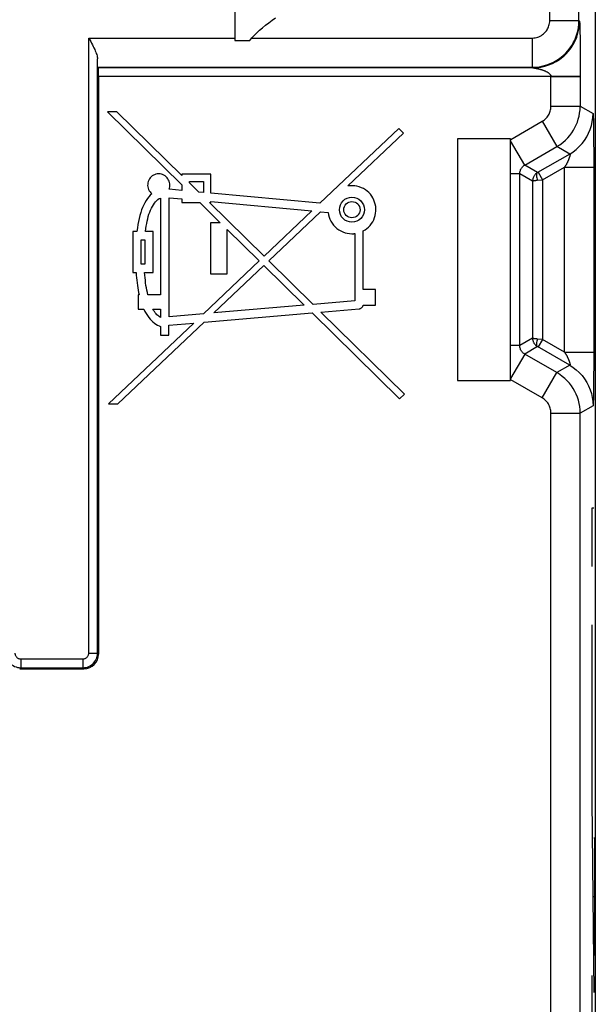
# Model space of a CAD drawing. Units: millimetres. Extents: x -176.5 to -131.7, y -11.8 to 37.3.
# Drawn here: x -152.8 to -143, y 0 to 16.8 of the extents above; entities that cross this region are included whole.
import ezdxf

# ---------------------------------------------------------------- set-up
doc = ezdxf.new("R2010")
doc.units = ezdxf.units.MM
doc.header["$LTSCALE"] = 16.335
doc.layers.get('0').update_dxf_attribs({"linetype": 'CONTINUOUS'})
for name, color, linetype in [('ASSI', 7, 'CONTINUOUS'), ('CURVE', 7, 'CONTINUOUS'), ('DRAFT', 7, 'CONTINUOUS'), ('RACCORDO', 7, 'CONTINUOUS')]:
    doc.layers.add(name, color=color, linetype=linetype)

msp = doc.modelspace()

# ---------------------------------------------------------------- linework, layer by layer
at = {"color": 7, "linetype": 'CONTINUOUS'}
for p, q in [((-149.149, 18.954), (-149.149, 16.454)), ((-149.149, 16.454), (-148.891, 16.454))]:
    msp.add_line(p, q, dxfattribs=at)
at = {"color": 250, "linetype": 'CONTINUOUS'}
msp.add_line((-148.856, 16.495), (-144.058, 16.495), dxfattribs=at)
at = {"color": 7, "linetype": 'CONTINUOUS'}
msp.add_lwpolyline([(-148.891, 16.454), (-148.853, 16.499), (-148.812, 16.543), (-148.769, 16.586), (-148.723, 16.63), (-148.673, 16.672), (-148.622, 16.715), (-148.567, 16.757), (-148.51, 16.798), (-148.45, 16.839)], dxfattribs=at)
at = {"layer": 'ASSI', "color": 7, "linetype": 'CONTINUOUS'}
for p, q in [((-142.978, 29.815), (-142.978, -4.408)), ((-149.149, 18.954), (-149.149, 16.454)), ((-151.647, 16.495), (-151.613, 16.434)), ((-149.149, 16.454), (-148.891, 16.454)), ((-151.491, 15.995), (-151.481, 15.985)), ((-151.478, 15.836), (-151.478, 5.954)), ((-151.166, 15.234), (-151.328, 15.234)), ((-151.328, 15.234), (-150.053, 13.981)), ((-150.053, 14.142), (-151.166, 15.234)), ((-146.342, 14.95), (-147.694, 13.667)), ((-147.212, 13.964), (-146.261, 14.865)), ((-146.261, 14.865), (-146.342, 14.95)), ((-144.428, 14.771), (-145.335, 14.771)), ((-145.335, 14.771), (-145.335, 10.637)), ((-144.428, 10.637), (-144.428, 14.771)), ((-149.556, 14.165), (-150.053, 14.165)), ((-150.053, 14.165), (-150.053, 14.142)), ((-149.556, 13.84), (-149.556, 14.165)), ((-149.925, 14.04), (-149.684, 14.04)), ((-149.925, 14.016), (-149.925, 14.04)), ((-149.765, 13.86), (-149.925, 14.016)), ((-149.684, 14.04), (-149.684, 13.852)), ((-150.053, 13.886), (-150.273, 13.907)), ((-150.053, 13.981), (-150.053, 13.886)), ((-149.684, 13.852), (-149.765, 13.86)), ((-147.694, 13.667), (-149.556, 13.84)), ((-150.418, 13.758), (-150.418, 12.099)), ((-150.269, 13.763), (-150.053, 13.743)), ((-150.269, 11.725), (-150.269, 13.763)), ((-150.053, 13.743), (-150.053, 13.681)), ((-150.053, 13.681), (-149.748, 13.681)), ((-149.748, 13.681), (-149.397, 13.336)), ((-149.583, 13.681), (-149.556, 13.681)), ((-148.647, 12.762), (-149.583, 13.681)), ((-149.556, 13.697), (-147.831, 13.536)), ((-149.556, 13.681), (-149.556, 13.697)), ((-147.831, 13.536), (-148.647, 12.762)), ((-148.565, 12.681), (-147.678, 13.522)), ((-147.678, 13.522), (-147.552, 13.51)), ((-149.397, 13.336), (-149.562, 13.336)), ((-149.562, 13.336), (-149.562, 12.462)), ((-150.821, 13.187), (-150.894, 13.187)), ((-150.894, 13.187), (-150.894, 12.486)), ((-150.543, 13.187), (-150.676, 13.187)), ((-150.543, 12.486), (-150.543, 13.187)), ((-149.276, 12.462), (-149.276, 13.218)), ((-149.276, 13.218), (-148.731, 12.682)), ((-147.183, 13.149), (-147.143, 13.147)), ((-147.094, 13.15), (-147.094, 11.998)), ((-146.951, 12.19), (-146.951, 13.195)), ((-150.751, 13.045), (-150.685, 13.045)), ((-150.751, 12.629), (-150.751, 13.045)), ((-150.685, 13.045), (-150.685, 12.629)), ((-148.731, 12.682), (-149.685, 11.775)), ((-147.807, 11.937), (-148.565, 12.681)), ((-150.894, 12.486), (-150.837, 12.486)), ((-150.685, 12.629), (-150.751, 12.629)), ((-150.691, 12.486), (-150.543, 12.486)), ((-149.504, 11.791), (-148.649, 12.601)), ((-148.649, 12.601), (-147.96, 11.924)), ((-149.562, 12.462), (-149.276, 12.462)), ((-146.737, 12.19), (-146.951, 12.19)), ((-146.737, 11.925), (-146.737, 12.19)), ((-150.784, 12.099), (-150.799, 12.099)), ((-150.799, 12.099), (-150.799, 11.856)), ((-150.418, 12.099), (-150.635, 12.099)), ((-147.094, 11.998), (-147.807, 11.937)), ((-150.799, 11.856), (-150.704, 11.856)), ((-150.548, 11.856), (-150.418, 11.856)), ((-150.418, 11.856), (-150.418, 11.713)), ((-149.67, 11.634), (-147.826, 11.792)), ((-147.96, 11.924), (-149.504, 11.791)), ((-147.826, 11.792), (-146.328, 10.321)), ((-147.673, 11.805), (-147.017, 11.862)), ((-146.246, 10.404), (-147.673, 11.805)), ((-146.952, 11.925), (-146.737, 11.925)), ((-151.146, 10.234), (-149.67, 11.634)), ((-149.685, 11.775), (-150.269, 11.725)), ((-149.851, 11.618), (-151.309, 10.234)), ((-150.418, 11.561), (-150.418, 11.41)), ((-150.275, 11.582), (-149.851, 11.618)), ((-150.275, 11.41), (-150.275, 11.582)), ((-150.418, 11.41), (-150.275, 11.41)), ((-145.335, 10.637), (-144.428, 10.637)), ((-146.328, 10.321), (-146.246, 10.404)), ((-151.309, 10.234), (-151.146, 10.234)), ((-152.828, 5.704), (-151.728, 5.704))]:
    msp.add_line(p, q, dxfattribs=at)
at = {"layer": 'ASSI', "color": 250, "linetype": 'CONTINUOUS'}
for p, q in [((-143.258, 16.795), (-143.258, 23.907)), ((-143.758, 16.795), (-143.758, 19.471)), ((-143.758, 16.795), (-143.258, 16.795)), ((-143.258, 16.795), (-143.248, 16.785)), ((-143.246, 16.763), (-143.245, 16.754)), ((-143.245, 16.754), (-143.245, 16.744)), ((-143.245, 16.744), (-143.244, 16.731)), ((-143.244, 16.731), (-143.244, 16.716)), ((-143.244, 16.716), (-143.243, 16.689)), ((-143.243, 16.689), (-143.242, 16.645)), ((-143.242, 16.645), (-143.241, 16.592)), ((-143.241, 16.592), (-143.24, 16.513)), ((-143.24, 16.513), (-143.239, 16.422)), ((-151.647, 5.972), (-151.647, 16.495)), ((-151.647, 16.495), (-149.149, 16.495)), ((-148.856, 16.495), (-144.058, 16.495)), ((-144.058, 16.495), (-144.058, 15.995)), ((-143.239, 16.422), (-143.238, 16.319)), ((-143.238, 16.319), (-143.237, 16.21)), ((-143.237, 16.21), (-143.237, 16.091)), ((-151.497, 5.972), (-151.497, 16.141)), ((-143.237, 16.091), (-143.237, 15.953)), ((-151.491, 15.995), (-144.058, 15.995)), ((-144.048, 15.985), (-151.481, 15.985)), ((-143.237, 15.836), (-151.478, 15.836)), ((-144.058, 15.995), (-144.048, 15.985)), ((-144.048, 15.985), (-143.981, 15.988)), ((-144.035, 15.984), (-144.027, 15.983)), ((-144.027, 15.983), (-144.021, 15.982)), ((-144.021, 15.982), (-144.013, 15.98)), ((-144.013, 15.98), (-144.005, 15.979)), ((-143.737, 15.33), (-143.737, 15.836)), ((-143.237, 15.953), (-143.237, 15.33)), ((-143.737, 15.33), (-143.237, 15.33)), ((-143.237, 15.33), (-143.017, 15.203)), ((-143.015, 15.175), (-143.014, 15.163)), ((-143.014, 15.163), (-143.013, 15.15)), ((-144.422, 14.761), (-143.887, 15.07)), ((-143.887, 15.07), (-143.637, 14.637)), ((-143.013, 15.15), (-143.013, 15.135)), ((-143.013, 15.135), (-143.012, 15.108)), ((-143.012, 15.108), (-143.011, 15.066)), ((-143.011, 15.066), (-143.01, 15.018)), ((-143.01, 15.018), (-143.009, 14.948)), ((-143.009, 14.948), (-143.008, 14.869)), ((-143.008, 14.869), (-143.007, 14.781)), ((-144.187, 14.32), (-144.428, 14.738)), ((-143.007, 14.781), (-143.007, 14.684)), ((-143.007, 14.684), (-143.006, 14.577)), ((-144.187, 14.32), (-143.637, 14.637)), ((-143.417, 14.511), (-143.967, 14.193)), ((-143.417, 14.511), (-143.637, 14.637)), ((-143.006, 14.577), (-143.006, 14.448)), ((-143.967, 14.193), (-144.187, 14.32)), ((-143.006, 14.448), (-143.006, 10.98)), ((-144.272, 14.172), (-144.428, 14.172)), ((-144.053, 14.046), (-144.272, 14.172)), ((-144.272, 11.235), (-144.272, 14.172)), ((-143.958, 14.199), (-143.883, 14.069)), ((-143.883, 14.069), (-143.506, 14.286)), ((-143.506, 14.286), (-143.006, 14.286)), ((-143.506, 11.122), (-143.506, 14.286)), ((-144.053, 14.046), (-144.053, 11.362)), ((-143.973, 14.063), (-143.883, 14.069)), ((-143.883, 14.069), (-143.883, 11.339)), ((-144.053, 11.362), (-144.272, 11.235)), ((-143.883, 11.339), (-143.958, 11.209)), ((-143.506, 11.122), (-143.883, 11.339)), ((-144.272, 11.235), (-144.428, 11.235)), ((-143.967, 11.215), (-144.187, 11.088)), ((-143.417, 10.897), (-143.967, 11.215)), ((-143.506, 11.122), (-143.006, 11.122)), ((-144.187, 11.088), (-144.428, 10.669)), ((-143.637, 10.771), (-144.187, 11.088)), ((-143.006, 10.98), (-143.006, 10.853)), ((-143.417, 10.897), (-143.637, 10.771)), ((-143.006, 10.853), (-143.007, 10.745)), ((-143.887, 10.338), (-144.422, 10.647)), ((-143.887, 10.338), (-143.637, 10.771)), ((-143.007, 10.646), (-143.008, 10.556)), ((-143.007, 10.745), (-143.007, 10.646)), ((-143.009, 10.475), (-143.01, 10.403)), ((-143.008, 10.556), (-143.009, 10.475)), ((-143.012, 10.309), (-143.013, 10.281)), ((-143.013, 10.281), (-143.013, 10.265)), ((-143.011, 10.353), (-143.012, 10.309)), ((-143.01, 10.403), (-143.011, 10.353)), ((-143.017, 10.205), (-143.237, 10.078)), ((-143.013, 10.265), (-143.014, 10.251)), ((-143.737, 10.078), (-143.237, 10.078)), ((-143.737, -4.317), (-143.737, 10.078)), ((-143.237, -4.317), (-143.237, 10.078)), ((-151.647, 5.972), (-151.497, 5.972)), ((-151.497, 5.972), (-151.478, 5.954)), ((-152.81, 5.872), (-151.747, 5.872)), ((-152.81, 5.872), (-152.81, 5.722)), ((-151.747, 5.872), (-151.747, 5.722)), ((-152.81, 5.722), (-152.828, 5.704)), ((-152.81, 5.722), (-151.747, 5.722)), ((-151.747, 5.722), (-151.728, 5.704))]:
    msp.add_line(p, q, dxfattribs=at)
at = {"layer": 'ASSI', "color": 7, "linetype": 'CONTINUOUS'}
for points in [[(-148.891, 16.454), (-148.853, 16.499), (-148.812, 16.543), (-148.769, 16.586), (-148.723, 16.63), (-148.673, 16.672), (-148.622, 16.715), (-148.567, 16.757), (-148.51, 16.798), (-148.45, 16.839)], [(-151.613, 16.434), (-151.598, 16.406), (-151.583, 16.378), (-151.57, 16.351), (-151.557, 16.325), (-151.545, 16.301), (-151.535, 16.277), (-151.525, 16.254), (-151.517, 16.233), (-151.51, 16.212), (-151.504, 16.192), (-151.5, 16.174), (-151.498, 16.157), (-151.497, 16.141)], [(-143.981, 15.988), (-143.909, 15.998), (-143.841, 16.013), (-143.774, 16.034), (-143.71, 16.061), (-143.648, 16.093), (-143.589, 16.13), (-143.534, 16.173), (-143.518, 16.186)], [(-150.273, 13.907), (-150.266, 13.929), (-150.261, 13.952), (-150.259, 13.975), (-150.26, 13.998), (-150.263, 14.021), (-150.27, 14.044), (-150.279, 14.066), (-150.291, 14.087), (-150.305, 14.106), (-150.322, 14.122), (-150.34, 14.137), (-150.36, 14.149), (-150.382, 14.159), (-150.404, 14.166), (-150.427, 14.17), (-150.451, 14.171), (-150.474, 14.169), (-150.497, 14.165), (-150.519, 14.157), (-150.541, 14.147), (-150.561, 14.135), (-150.579, 14.12), (-150.595, 14.103), (-150.609, 14.084), (-150.62, 14.064), (-150.629, 14.042)], [(-150.629, 14.042), (-150.635, 14.02), (-150.638, 13.997), (-150.639, 13.974), (-150.636, 13.951), (-150.631, 13.927), (-150.622, 13.904), (-150.611, 13.883), (-150.598, 13.864), (-150.583, 13.846), (-150.566, 13.831)], [(-150.566, 13.831), (-150.593, 13.806), (-150.618, 13.778), (-150.642, 13.747), (-150.665, 13.714), (-150.686, 13.677), (-150.706, 13.639), (-150.725, 13.598), (-150.742, 13.554), (-150.757, 13.508), (-150.771, 13.46), (-150.784, 13.409), (-150.795, 13.356), (-150.805, 13.302), (-150.814, 13.246), (-150.821, 13.187)], [(-146.951, 13.195), (-146.918, 13.215), (-146.887, 13.237), (-146.859, 13.262), (-146.832, 13.29), (-146.808, 13.321), (-146.787, 13.353), (-146.77, 13.387), (-146.755, 13.423), (-146.744, 13.459), (-146.737, 13.496), (-146.733, 13.535), (-146.733, 13.573), (-146.736, 13.611), (-146.743, 13.65), (-146.754, 13.687), (-146.768, 13.723), (-146.785, 13.759), (-146.805, 13.792), (-146.828, 13.822), (-146.854, 13.85), (-146.882, 13.875), (-146.913, 13.898), (-146.947, 13.918), (-146.982, 13.935), (-147.019, 13.949), (-147.057, 13.959), (-147.095, 13.966), (-147.134, 13.969), (-147.173, 13.968), (-147.212, 13.964)], [(-150.676, 13.187), (-150.67, 13.234), (-150.663, 13.278), (-150.655, 13.321), (-150.647, 13.363), (-150.638, 13.403), (-150.627, 13.442), (-150.616, 13.479), (-150.603, 13.515), (-150.589, 13.55), (-150.574, 13.583), (-150.558, 13.615), (-150.541, 13.644), (-150.523, 13.671), (-150.503, 13.694), (-150.483, 13.715), (-150.462, 13.732), (-150.44, 13.747), (-150.418, 13.758)], [(-147.552, 13.51), (-147.545, 13.471), (-147.535, 13.433), (-147.521, 13.397), (-147.503, 13.361), (-147.482, 13.326), (-147.458, 13.294), (-147.431, 13.265), (-147.401, 13.238), (-147.369, 13.215), (-147.335, 13.195), (-147.297, 13.178), (-147.26, 13.164), (-147.222, 13.155), (-147.183, 13.149)], [(-147.143, 13.147), (-147.138, 13.147), (-147.132, 13.147), (-147.127, 13.147), (-147.121, 13.148), (-147.116, 13.148), (-147.11, 13.148), (-147.105, 13.149), (-147.1, 13.149), (-147.094, 13.15)], [(-150.837, 12.486), (-150.834, 12.44), (-150.83, 12.395), (-150.825, 12.351), (-150.82, 12.307), (-150.814, 12.264), (-150.808, 12.222), (-150.801, 12.18), (-150.793, 12.139), (-150.784, 12.099)], [(-150.635, 12.099), (-150.644, 12.139), (-150.652, 12.18), (-150.66, 12.222), (-150.667, 12.264), (-150.673, 12.307), (-150.678, 12.351), (-150.683, 12.395), (-150.687, 12.44), (-150.691, 12.486)], [(-150.704, 11.856), (-150.685, 11.817), (-150.665, 11.781), (-150.644, 11.748), (-150.621, 11.716), (-150.597, 11.687), (-150.573, 11.661), (-150.548, 11.637), (-150.522, 11.616), (-150.496, 11.598), (-150.47, 11.583), (-150.444, 11.571), (-150.418, 11.561)], [(-150.51, 11.795), (-150.523, 11.814), (-150.536, 11.834), (-150.548, 11.856)], [(-150.481, 11.762), (-150.495, 11.778), (-150.51, 11.795)], [(-147.017, 11.862), (-147.01, 11.863), (-147.003, 11.865), (-146.996, 11.868), (-146.989, 11.872), (-146.982, 11.877), (-146.975, 11.882), (-146.969, 11.889), (-146.964, 11.896), (-146.959, 11.903), (-146.956, 11.91), (-146.953, 11.918), (-146.952, 11.925)], [(-150.418, 11.713), (-150.434, 11.723), (-150.45, 11.734), (-150.466, 11.747), (-150.481, 11.762)], [(-144.053, 11.362), (-144.052, 11.35), (-144.051, 11.339), (-144.049, 11.329), (-144.047, 11.319), (-144.044, 11.309), (-144.041, 11.3), (-144.037, 11.291), (-144.033, 11.283), (-144.029, 11.276), (-144.024, 11.268), (-144.02, 11.261), (-144.015, 11.255), (-144.009, 11.249), (-144.004, 11.243), (-143.999, 11.238), (-143.994, 11.233), (-143.989, 11.229), (-143.983, 11.225), (-143.978, 11.221), (-143.973, 11.218), (-143.967, 11.215)]]:
    msp.add_lwpolyline(points, dxfattribs=at)
at = {"layer": 'ASSI', "color": 250, "linetype": 'CONTINUOUS'}
for points in [[(-144.058, 15.995), (-143.994, 15.998), (-143.931, 16.005), (-143.869, 16.018), (-143.808, 16.035), (-143.75, 16.057), (-143.693, 16.083), (-143.638, 16.114), (-143.585, 16.15), (-143.536, 16.188), (-143.491, 16.23), (-143.45, 16.274), (-143.414, 16.32), (-143.382, 16.367), (-143.355, 16.413), (-143.331, 16.461), (-143.31, 16.511), (-143.293, 16.561), (-143.278, 16.615), (-143.267, 16.672), (-143.26, 16.732), (-143.258, 16.795)], [(-144.058, 16.495), (-144.033, 16.496), (-144.01, 16.499), (-143.987, 16.504), (-143.964, 16.51), (-143.942, 16.518), (-143.921, 16.528), (-143.9, 16.54), (-143.88, 16.553), (-143.862, 16.568), (-143.845, 16.583), (-143.83, 16.6), (-143.816, 16.617), (-143.804, 16.634), (-143.794, 16.652), (-143.785, 16.67), (-143.777, 16.688), (-143.771, 16.707), (-143.765, 16.727), (-143.761, 16.749), (-143.759, 16.771), (-143.758, 16.795)], [(-143.518, 16.186), (-143.482, 16.22), (-143.435, 16.271), (-143.393, 16.327), (-143.355, 16.386), (-143.323, 16.447), (-143.296, 16.512), (-143.275, 16.578), (-143.26, 16.647), (-143.251, 16.716), (-143.248, 16.785)], [(-143.248, 16.785), (-143.248, 16.785), (-143.247, 16.784), (-143.247, 16.783), (-143.247, 16.782), (-143.247, 16.781), (-143.247, 16.779), (-143.246, 16.776), (-143.246, 16.774), (-143.246, 16.771), (-143.246, 16.767), (-143.246, 16.763)], [(-144.048, 15.985), (-144.047, 15.985), (-144.035, 15.984)], [(-144.005, 15.979), (-143.995, 15.977), (-143.99, 15.976), (-143.985, 15.975), (-143.979, 15.974), (-143.974, 15.973), (-143.968, 15.972), (-143.961, 15.971), (-143.955, 15.969), (-143.949, 15.968), (-143.942, 15.966), (-143.935, 15.965), (-143.928, 15.963), (-143.921, 15.961), (-143.914, 15.959), (-143.906, 15.957), (-143.899, 15.955), (-143.891, 15.952), (-143.884, 15.95)], [(-143.884, 15.95), (-143.876, 15.947), (-143.869, 15.944), (-143.861, 15.942), (-143.854, 15.939), (-143.846, 15.935), (-143.839, 15.932), (-143.831, 15.929), (-143.824, 15.925), (-143.817, 15.922), (-143.81, 15.918), (-143.803, 15.914), (-143.797, 15.91), (-143.791, 15.906), (-143.786, 15.903), (-143.781, 15.899), (-143.776, 15.895), (-143.771, 15.892), (-143.767, 15.888), (-143.763, 15.884), (-143.76, 15.881), (-143.757, 15.878), (-143.754, 15.875), (-143.751, 15.871), (-143.749, 15.868), (-143.747, 15.865), (-143.745, 15.862), (-143.743, 15.859), (-143.742, 15.857), (-143.741, 15.854), (-143.74, 15.851), (-143.739, 15.849), (-143.738, 15.846), (-143.737, 15.843), (-143.737, 15.841), (-143.737, 15.838), (-143.737, 15.836)], [(-143.887, 15.07), (-143.867, 15.083), (-143.849, 15.096), (-143.832, 15.111), (-143.817, 15.126), (-143.803, 15.142), (-143.79, 15.159), (-143.779, 15.175), (-143.77, 15.192), (-143.762, 15.209), (-143.755, 15.227), (-143.749, 15.245), (-143.744, 15.265), (-143.74, 15.285), (-143.738, 15.307), (-143.737, 15.33)], [(-143.637, 14.637), (-143.584, 14.67), (-143.536, 14.706), (-143.491, 14.745), (-143.45, 14.786), (-143.413, 14.829), (-143.38, 14.873), (-143.351, 14.918), (-143.326, 14.963), (-143.304, 15.009), (-143.285, 15.056), (-143.269, 15.105), (-143.256, 15.156), (-143.246, 15.211), (-143.239, 15.269), (-143.237, 15.33)], [(-143.417, 14.511), (-143.359, 14.548), (-143.303, 14.59), (-143.252, 14.638), (-143.205, 14.689), (-143.162, 14.744), (-143.125, 14.803), (-143.092, 14.865), (-143.066, 14.93), (-143.045, 14.996), (-143.03, 15.064), (-143.021, 15.134), (-143.017, 15.203)], [(-143.017, 15.203), (-143.017, 15.203), (-143.017, 15.202), (-143.017, 15.201), (-143.016, 15.199), (-143.016, 15.197), (-143.016, 15.195), (-143.016, 15.192), (-143.015, 15.188), (-143.015, 15.184), (-143.015, 15.18), (-143.015, 15.175)], [(-143.417, 14.511), (-143.417, 14.511), (-143.417, 14.511), (-143.417, 14.511), (-143.416, 14.511), (-143.416, 14.51), (-143.416, 14.51), (-143.415, 14.51), (-143.415, 14.51), (-143.415, 14.51), (-143.414, 14.51), (-143.414, 14.509), (-143.413, 14.509), (-143.413, 14.508), (-143.413, 14.508), (-143.412, 14.507), (-143.412, 14.507), (-143.411, 14.506), (-143.411, 14.505), (-143.411, 14.504), (-143.411, 14.503), (-143.411, 14.502), (-143.411, 14.5), (-143.411, 14.499), (-143.411, 14.498), (-143.411, 14.496), (-143.411, 14.494), (-143.411, 14.492), (-143.412, 14.49), (-143.412, 14.488), (-143.412, 14.486), (-143.413, 14.483), (-143.414, 14.481), (-143.414, 14.478), (-143.415, 14.475), (-143.416, 14.472), (-143.417, 14.469), (-143.418, 14.466), (-143.419, 14.462), (-143.42, 14.459), (-143.421, 14.455), (-143.423, 14.451), (-143.424, 14.447), (-143.426, 14.443), (-143.427, 14.438), (-143.429, 14.434), (-143.431, 14.429), (-143.433, 14.424), (-143.435, 14.419), (-143.437, 14.413), (-143.439, 14.407), (-143.442, 14.401), (-143.444, 14.395), (-143.447, 14.389), (-143.45, 14.382), (-143.453, 14.375), (-143.456, 14.368), (-143.46, 14.361), (-143.463, 14.354), (-143.467, 14.347), (-143.47, 14.341), (-143.474, 14.334), (-143.478, 14.327), (-143.482, 14.321), (-143.486, 14.315), (-143.49, 14.309), (-143.494, 14.303), (-143.498, 14.297), (-143.502, 14.291), (-143.506, 14.286)], [(-144.272, 14.172), (-144.271, 14.187), (-144.269, 14.202), (-144.266, 14.216), (-144.261, 14.23), (-144.256, 14.244), (-144.249, 14.257), (-144.241, 14.27), (-144.232, 14.282), (-144.222, 14.293), (-144.211, 14.303), (-144.199, 14.312), (-144.187, 14.32)], [(-143.967, 14.193), (-143.975, 14.188), (-143.983, 14.183), (-143.991, 14.177), (-143.999, 14.17), (-144.006, 14.163), (-144.013, 14.154), (-144.02, 14.146), (-144.027, 14.136), (-144.033, 14.125), (-144.038, 14.114), (-144.043, 14.102), (-144.047, 14.089), (-144.05, 14.076), (-144.052, 14.061), (-144.053, 14.046)], [(-143.967, 14.193), (-143.975, 14.187), (-143.98, 14.178), (-143.984, 14.166), (-143.985, 14.153), (-143.985, 14.137), (-143.983, 14.12), (-143.979, 14.102), (-143.973, 14.083), (-143.965, 14.063)], [(-144.053, 14.046), (-144.052, 14.048), (-144.049, 14.049), (-144.046, 14.051), (-144.042, 14.053), (-144.037, 14.054), (-144.031, 14.055), (-144.025, 14.057), (-144.019, 14.058), (-144.012, 14.059), (-144.004, 14.06), (-143.997, 14.06), (-143.989, 14.061), (-143.981, 14.062), (-143.973, 14.063)], [(-143.883, 11.339), (-143.97, 11.345), (-143.976, 11.345), (-143.981, 11.346), (-143.986, 11.346), (-143.992, 11.347), (-143.997, 11.347), (-144.002, 11.348), (-144.008, 11.349), (-144.013, 11.349), (-144.018, 11.35), (-144.023, 11.351), (-144.028, 11.352), (-144.032, 11.353), (-144.036, 11.353), (-144.04, 11.355), (-144.043, 11.356), (-144.046, 11.357), (-144.049, 11.358), (-144.051, 11.359), (-144.052, 11.36), (-144.053, 11.362)], [(-143.965, 11.345), (-143.973, 11.325), (-143.979, 11.306), (-143.983, 11.288), (-143.985, 11.271), (-143.985, 11.255), (-143.984, 11.242), (-143.98, 11.23), (-143.975, 11.221), (-143.967, 11.215)], [(-144.187, 11.088), (-144.199, 11.096), (-144.211, 11.105), (-144.222, 11.115), (-144.232, 11.126), (-144.241, 11.138), (-144.249, 11.15), (-144.256, 11.163), (-144.261, 11.177), (-144.266, 11.191), (-144.269, 11.206), (-144.271, 11.221), (-144.272, 11.235)], [(-143.506, 11.122), (-143.502, 11.117), (-143.498, 11.111), (-143.494, 11.106), (-143.491, 11.1), (-143.487, 11.094), (-143.483, 11.089), (-143.479, 11.082), (-143.476, 11.076), (-143.472, 11.07), (-143.468, 11.063), (-143.465, 11.057), (-143.462, 11.05), (-143.458, 11.043), (-143.455, 11.037), (-143.452, 11.03), (-143.449, 11.024), (-143.446, 11.017), (-143.444, 11.011), (-143.441, 11.005), (-143.439, 10.999), (-143.437, 10.994), (-143.435, 10.989), (-143.433, 10.984), (-143.431, 10.979), (-143.429, 10.974), (-143.427, 10.97), (-143.426, 10.965), (-143.424, 10.961), (-143.423, 10.957), (-143.422, 10.954), (-143.42, 10.95), (-143.419, 10.947), (-143.418, 10.943), (-143.417, 10.94), (-143.416, 10.937), (-143.415, 10.934), (-143.415, 10.931), (-143.414, 10.929), (-143.413, 10.926), (-143.413, 10.924), (-143.412, 10.921), (-143.412, 10.919), (-143.411, 10.917), (-143.411, 10.915), (-143.411, 10.913), (-143.411, 10.912), (-143.411, 10.91), (-143.411, 10.909), (-143.411, 10.907), (-143.411, 10.906), (-143.411, 10.905), (-143.411, 10.904), (-143.411, 10.903), (-143.411, 10.902), (-143.412, 10.901), (-143.412, 10.901), (-143.412, 10.9), (-143.413, 10.899), (-143.413, 10.899), (-143.414, 10.899), (-143.414, 10.898), (-143.414, 10.898), (-143.415, 10.898), (-143.415, 10.898), (-143.416, 10.897), (-143.416, 10.897), (-143.416, 10.897), (-143.417, 10.897), (-143.417, 10.897), (-143.417, 10.897), (-143.417, 10.897), (-143.417, 10.897)], [(-143.417, 10.897), (-143.359, 10.86), (-143.303, 10.817), (-143.252, 10.77), (-143.205, 10.719), (-143.162, 10.663), (-143.125, 10.604), (-143.092, 10.543), (-143.066, 10.478), (-143.045, 10.412), (-143.03, 10.343), (-143.021, 10.274), (-143.017, 10.205)], [(-143.237, 10.078), (-143.239, 10.134), (-143.244, 10.189), (-143.254, 10.243), (-143.267, 10.297), (-143.284, 10.349), (-143.304, 10.4), (-143.328, 10.45), (-143.356, 10.498), (-143.387, 10.544), (-143.421, 10.589), (-143.459, 10.631), (-143.499, 10.67), (-143.543, 10.707), (-143.588, 10.74), (-143.637, 10.771)], [(-143.737, 10.078), (-143.737, 10.099), (-143.74, 10.12), (-143.743, 10.14), (-143.748, 10.16), (-143.754, 10.179), (-143.762, 10.199), (-143.771, 10.217), (-143.781, 10.235), (-143.793, 10.253), (-143.806, 10.269), (-143.82, 10.285), (-143.835, 10.3), (-143.851, 10.314), (-143.868, 10.326), (-143.887, 10.338)], [(-143.014, 10.251), (-143.014, 10.238), (-143.015, 10.233), (-143.015, 10.228), (-143.015, 10.224), (-143.015, 10.22), (-143.016, 10.216), (-143.016, 10.213), (-143.016, 10.211), (-143.016, 10.209), (-143.017, 10.207), (-143.017, 10.206), (-143.017, 10.205), (-143.017, 10.205)], [(-153.06, 5.972), (-153.058, 5.946), (-153.054, 5.92), (-153.048, 5.895), (-153.038, 5.871), (-153.027, 5.849), (-153.013, 5.827), (-152.998, 5.807), (-152.98, 5.789), (-152.96, 5.772), (-152.938, 5.758), (-152.915, 5.745), (-152.89, 5.736), (-152.864, 5.728), (-152.837, 5.724), (-152.81, 5.722)], [(-152.91, 5.972), (-152.909, 5.961), (-152.908, 5.951), (-152.905, 5.941), (-152.901, 5.932), (-152.897, 5.923), (-152.891, 5.914), (-152.885, 5.906), (-152.878, 5.899), (-152.87, 5.892), (-152.861, 5.887), (-152.852, 5.881), (-152.842, 5.878), (-152.832, 5.875), (-152.821, 5.873), (-152.81, 5.872)], [(-151.747, 5.872), (-151.736, 5.873), (-151.726, 5.875), (-151.716, 5.877), (-151.706, 5.881), (-151.697, 5.885), (-151.689, 5.891), (-151.681, 5.897), (-151.673, 5.904), (-151.667, 5.912), (-151.661, 5.921), (-151.656, 5.93), (-151.652, 5.94), (-151.649, 5.95), (-151.647, 5.961), (-151.647, 5.972)], [(-151.747, 5.722), (-151.72, 5.724), (-151.694, 5.728), (-151.669, 5.734), (-151.646, 5.744), (-151.623, 5.755), (-151.602, 5.769), (-151.582, 5.784), (-151.563, 5.802), (-151.547, 5.822), (-151.532, 5.844), (-151.52, 5.867), (-151.51, 5.892), (-151.503, 5.918), (-151.498, 5.945), (-151.497, 5.972)]]:
    msp.add_lwpolyline(points, dxfattribs=at)
at = {"layer": 'ASSI', "color": 7, "linetype": 'CONTINUOUS'}
for radius in [0.214, 0.139]:
    msp.add_circle((-147.143, 13.558), radius, dxfattribs=at)
for centre, major_axis, ratio, start_param, end_param in [((-151.481, 15.836), (0, 0.15), 0.017455, -1.570796, -0.017453), ((-151.728, 5.954), (-0.177, 0.177), 0.999695, -3.926839, -2.356347)]:
    msp.add_ellipse(centre, major_axis=major_axis, ratio=ratio, start_param=start_param, end_param=end_param, dxfattribs=at)
at = {"layer": 'CURVE', "color": 250, "linetype": 'CONTINUOUS'}
for p, q in [((-143.006, 8.454), (-143.039, 8.454)), ((-143.039, 8.454), (-143.039, 7.454)), ((-143.039, 6.454), (-143.039, 3.454)), ((-143.039, 3.454), (-143.006, 0.163)), ((-142.988, 2.808), (-143.005, 2.808)), ((-142.988, 0.808), (-142.988, 2.808)), ((-143.023, 1.808), (-143.006, 1.808)), ((-142.997, 1.808), (-142.988, 1.808)), ((-143.005, 0.808), (-142.988, 0.808)), ((-143.039, 0.454), (-143.039, -2.546))]:
    msp.add_line(p, q, dxfattribs=at)
at = {"layer": 'DRAFT', "color": 250, "linetype": 'CONTINUOUS'}
for p, q in [((-151.491, 15.995), (-144.058, 15.995)), ((-144.048, 15.985), (-151.481, 15.985)), ((-143.737, 15.836), (-151.478, 15.836))]:
    msp.add_line(p, q, dxfattribs=at)
at = {"layer": 'DRAFT', "color": 7, "linetype": 'CONTINUOUS'}
msp.add_line((-151.491, 15.995), (-151.481, 15.985), dxfattribs=at)
msp.add_ellipse((-151.481, 15.836), major_axis=(0, 0.15), ratio=0.017455, start_param=-1.570796, end_param=-0.017453, dxfattribs=at)
at = {"layer": 'RACCORDO', "color": 7, "linetype": 'CONTINUOUS'}
for p, q in [((-142.978, 29.815), (-142.978, -4.408)), ((-151.647, 16.495), (-151.613, 16.434)), ((-151.478, 15.836), (-151.478, 5.954)), ((-152.828, 5.704), (-151.728, 5.704))]:
    msp.add_line(p, q, dxfattribs=at)
at = {"layer": 'RACCORDO', "color": 250, "linetype": 'CONTINUOUS'}
for p, q in [((-143.258, 16.795), (-143.258, 23.907)), ((-143.758, 16.795), (-143.758, 19.471)), ((-143.758, 16.795), (-143.258, 16.795)), ((-143.258, 16.795), (-143.248, 16.785)), ((-143.246, 16.763), (-143.245, 16.754)), ((-143.245, 16.754), (-143.245, 16.744)), ((-143.245, 16.744), (-143.244, 16.731)), ((-143.244, 16.731), (-143.244, 16.716)), ((-143.244, 16.716), (-143.243, 16.689)), ((-143.243, 16.689), (-143.242, 16.645)), ((-143.242, 16.645), (-143.241, 16.592)), ((-143.241, 16.592), (-143.24, 16.513)), ((-143.24, 16.513), (-143.239, 16.422)), ((-151.647, 5.972), (-151.647, 16.495)), ((-151.647, 16.495), (-149.149, 16.495)), ((-144.058, 16.495), (-144.058, 15.995)), ((-143.239, 16.422), (-143.238, 16.319)), ((-143.238, 16.319), (-143.237, 16.21)), ((-143.237, 16.21), (-143.237, 16.091)), ((-151.497, 5.972), (-151.497, 16.141)), ((-143.237, 16.091), (-143.237, 15.953)), ((-144.058, 15.995), (-144.048, 15.985)), ((-144.048, 15.985), (-143.981, 15.988)), ((-144.035, 15.984), (-144.027, 15.983)), ((-144.027, 15.983), (-144.021, 15.982)), ((-144.021, 15.982), (-144.013, 15.98)), ((-144.013, 15.98), (-144.005, 15.979)), ((-143.737, 15.836), (-143.237, 15.836)), ((-143.737, 15.33), (-143.737, 15.836)), ((-143.237, 15.953), (-143.237, 15.33)), ((-143.737, 15.33), (-143.237, 15.33)), ((-143.237, 15.33), (-143.017, 15.203)), ((-143.015, 15.175), (-143.014, 15.163)), ((-143.014, 15.163), (-143.013, 15.15)), ((-143.887, 15.07), (-143.637, 14.637)), ((-143.013, 15.15), (-143.013, 15.135)), ((-143.013, 15.135), (-143.012, 15.108)), ((-143.012, 15.108), (-143.011, 15.066)), ((-143.011, 15.066), (-143.01, 15.018)), ((-143.01, 15.018), (-143.009, 14.948)), ((-143.009, 14.948), (-143.008, 14.869)), ((-143.008, 14.869), (-143.007, 14.781)), ((-143.007, 14.781), (-143.007, 14.684)), ((-143.007, 14.684), (-143.006, 14.577)), ((-144.187, 14.32), (-143.637, 14.637)), ((-143.417, 14.511), (-143.967, 14.193)), ((-143.417, 14.511), (-143.637, 14.637)), ((-143.006, 14.577), (-143.006, 14.448)), ((-143.967, 14.193), (-144.187, 14.32)), ((-143.006, 14.448), (-143.006, 10.98)), ((-144.053, 14.046), (-144.272, 14.172)), ((-144.272, 11.235), (-144.272, 14.172)), ((-143.958, 14.199), (-143.883, 14.069)), ((-143.883, 14.069), (-143.506, 14.286)), ((-143.506, 14.286), (-143.006, 14.286)), ((-143.506, 11.122), (-143.506, 14.286)), ((-144.053, 14.046), (-144.053, 11.362)), ((-143.973, 14.063), (-143.883, 14.069)), ((-143.883, 14.069), (-143.883, 11.339)), ((-144.053, 11.362), (-144.272, 11.235)), ((-143.883, 11.339), (-143.958, 11.209)), ((-143.506, 11.122), (-143.883, 11.339)), ((-143.967, 11.215), (-144.187, 11.088)), ((-143.417, 10.897), (-143.967, 11.215)), ((-143.506, 11.122), (-143.006, 11.122)), ((-143.637, 10.771), (-144.187, 11.088)), ((-143.006, 10.98), (-143.006, 10.853)), ((-143.417, 10.897), (-143.637, 10.771)), ((-143.006, 10.853), (-143.007, 10.745)), ((-143.887, 10.338), (-143.637, 10.771)), ((-143.007, 10.646), (-143.008, 10.556)), ((-143.007, 10.745), (-143.007, 10.646)), ((-143.009, 10.475), (-143.01, 10.403)), ((-143.008, 10.556), (-143.009, 10.475)), ((-143.012, 10.309), (-143.013, 10.281)), ((-143.013, 10.281), (-143.013, 10.265)), ((-143.011, 10.353), (-143.012, 10.309)), ((-143.01, 10.403), (-143.011, 10.353)), ((-143.017, 10.205), (-143.237, 10.078)), ((-143.013, 10.265), (-143.014, 10.251)), ((-143.737, 10.078), (-143.237, 10.078)), ((-143.737, -4.317), (-143.737, 10.078)), ((-143.237, -4.317), (-143.237, 10.078)), ((-151.647, 5.972), (-151.497, 5.972)), ((-151.497, 5.972), (-151.478, 5.954)), ((-152.81, 5.872), (-151.747, 5.872)), ((-152.81, 5.872), (-152.81, 5.722)), ((-151.747, 5.872), (-151.747, 5.722)), ((-152.81, 5.722), (-152.828, 5.704)), ((-152.81, 5.722), (-151.747, 5.722)), ((-151.747, 5.722), (-151.728, 5.704))]:
    msp.add_line(p, q, dxfattribs=at)
for points in [[(-144.058, 15.995), (-143.994, 15.998), (-143.931, 16.005), (-143.869, 16.018), (-143.808, 16.035), (-143.75, 16.057), (-143.693, 16.083), (-143.638, 16.114), (-143.585, 16.15), (-143.536, 16.188), (-143.491, 16.23), (-143.45, 16.274), (-143.414, 16.32), (-143.382, 16.367), (-143.355, 16.413), (-143.331, 16.461), (-143.31, 16.511), (-143.293, 16.561), (-143.278, 16.615), (-143.267, 16.672), (-143.26, 16.732), (-143.258, 16.795)], [(-144.058, 16.495), (-144.033, 16.496), (-144.01, 16.499), (-143.987, 16.504), (-143.964, 16.51), (-143.942, 16.518), (-143.921, 16.528), (-143.9, 16.54), (-143.88, 16.553), (-143.862, 16.568), (-143.845, 16.583), (-143.83, 16.6), (-143.816, 16.617), (-143.804, 16.634), (-143.794, 16.652), (-143.785, 16.67), (-143.777, 16.688), (-143.771, 16.707), (-143.765, 16.727), (-143.761, 16.749), (-143.759, 16.771), (-143.758, 16.795)], [(-143.518, 16.186), (-143.482, 16.22), (-143.435, 16.271), (-143.393, 16.327), (-143.355, 16.386), (-143.323, 16.447), (-143.296, 16.512), (-143.275, 16.578), (-143.26, 16.647), (-143.251, 16.716), (-143.248, 16.785)], [(-143.248, 16.785), (-143.248, 16.785), (-143.247, 16.784), (-143.247, 16.783), (-143.247, 16.782), (-143.247, 16.781), (-143.247, 16.779), (-143.246, 16.776), (-143.246, 16.774), (-143.246, 16.771), (-143.246, 16.767), (-143.246, 16.763)], [(-144.048, 15.985), (-144.047, 15.985), (-144.035, 15.984)], [(-144.005, 15.979), (-143.995, 15.977), (-143.99, 15.976), (-143.985, 15.975), (-143.979, 15.974), (-143.974, 15.973), (-143.968, 15.972), (-143.961, 15.971), (-143.955, 15.969), (-143.949, 15.968), (-143.942, 15.966), (-143.935, 15.965), (-143.928, 15.963), (-143.921, 15.961), (-143.914, 15.959), (-143.906, 15.957), (-143.899, 15.955), (-143.891, 15.952), (-143.884, 15.95)], [(-143.884, 15.95), (-143.876, 15.947), (-143.869, 15.944), (-143.861, 15.942), (-143.854, 15.939), (-143.846, 15.935), (-143.839, 15.932), (-143.831, 15.929), (-143.824, 15.925), (-143.817, 15.922), (-143.81, 15.918), (-143.803, 15.914), (-143.797, 15.91), (-143.791, 15.906), (-143.786, 15.903), (-143.781, 15.899), (-143.776, 15.895), (-143.771, 15.892), (-143.767, 15.888), (-143.763, 15.884), (-143.76, 15.881), (-143.757, 15.878), (-143.754, 15.875), (-143.751, 15.871), (-143.749, 15.868), (-143.747, 15.865), (-143.745, 15.862), (-143.743, 15.859), (-143.742, 15.857), (-143.741, 15.854), (-143.74, 15.851), (-143.739, 15.849), (-143.738, 15.846), (-143.737, 15.843), (-143.737, 15.841), (-143.737, 15.838), (-143.737, 15.836)], [(-143.887, 15.07), (-143.867, 15.083), (-143.849, 15.096), (-143.832, 15.111), (-143.817, 15.126), (-143.803, 15.142), (-143.79, 15.159), (-143.779, 15.175), (-143.77, 15.192), (-143.762, 15.209), (-143.755, 15.227), (-143.749, 15.245), (-143.744, 15.265), (-143.74, 15.285), (-143.738, 15.307), (-143.737, 15.33)], [(-143.637, 14.637), (-143.584, 14.67), (-143.536, 14.706), (-143.491, 14.745), (-143.45, 14.786), (-143.413, 14.829), (-143.38, 14.873), (-143.351, 14.918), (-143.326, 14.963), (-143.304, 15.009), (-143.285, 15.056), (-143.269, 15.105), (-143.256, 15.156), (-143.246, 15.211), (-143.239, 15.269), (-143.237, 15.33)], [(-143.417, 14.511), (-143.359, 14.548), (-143.303, 14.59), (-143.252, 14.638), (-143.205, 14.689), (-143.162, 14.744), (-143.125, 14.803), (-143.092, 14.865), (-143.066, 14.93), (-143.045, 14.996), (-143.03, 15.064), (-143.021, 15.134), (-143.017, 15.203)], [(-143.017, 15.203), (-143.017, 15.203), (-143.017, 15.202), (-143.017, 15.201), (-143.016, 15.199), (-143.016, 15.197), (-143.016, 15.195), (-143.016, 15.192), (-143.015, 15.188), (-143.015, 15.184), (-143.015, 15.18), (-143.015, 15.175)], [(-143.417, 14.511), (-143.417, 14.511), (-143.417, 14.511), (-143.417, 14.511), (-143.416, 14.511), (-143.416, 14.51), (-143.416, 14.51), (-143.415, 14.51), (-143.415, 14.51), (-143.415, 14.51), (-143.414, 14.51), (-143.414, 14.509), (-143.413, 14.509), (-143.413, 14.508), (-143.413, 14.508), (-143.412, 14.507), (-143.412, 14.507), (-143.411, 14.506), (-143.411, 14.505), (-143.411, 14.504), (-143.411, 14.503), (-143.411, 14.502), (-143.411, 14.5), (-143.411, 14.499), (-143.411, 14.498), (-143.411, 14.496), (-143.411, 14.494), (-143.411, 14.492), (-143.412, 14.49), (-143.412, 14.488), (-143.412, 14.486), (-143.413, 14.483), (-143.414, 14.481), (-143.414, 14.478), (-143.415, 14.475), (-143.416, 14.472), (-143.417, 14.469), (-143.418, 14.466), (-143.419, 14.462), (-143.42, 14.459), (-143.421, 14.455), (-143.423, 14.451), (-143.424, 14.447), (-143.426, 14.443), (-143.427, 14.438), (-143.429, 14.434), (-143.431, 14.429), (-143.433, 14.424), (-143.435, 14.419), (-143.437, 14.413), (-143.439, 14.407), (-143.442, 14.401), (-143.444, 14.395), (-143.447, 14.389), (-143.45, 14.382), (-143.453, 14.375), (-143.456, 14.368), (-143.46, 14.361), (-143.463, 14.354), (-143.467, 14.347), (-143.47, 14.341), (-143.474, 14.334), (-143.478, 14.327), (-143.482, 14.321), (-143.486, 14.315), (-143.49, 14.309), (-143.494, 14.303), (-143.498, 14.297), (-143.502, 14.291), (-143.506, 14.286)], [(-144.272, 14.172), (-144.271, 14.187), (-144.269, 14.202), (-144.266, 14.216), (-144.261, 14.23), (-144.256, 14.244), (-144.249, 14.257), (-144.241, 14.27), (-144.232, 14.282), (-144.222, 14.293), (-144.211, 14.303), (-144.199, 14.312), (-144.187, 14.32)], [(-143.967, 14.193), (-143.975, 14.188), (-143.983, 14.183), (-143.991, 14.177), (-143.999, 14.17), (-144.006, 14.163), (-144.013, 14.154), (-144.02, 14.146), (-144.027, 14.136), (-144.033, 14.125), (-144.038, 14.114), (-144.043, 14.102), (-144.047, 14.089), (-144.05, 14.076), (-144.052, 14.061), (-144.053, 14.046)], [(-143.967, 14.193), (-143.975, 14.187), (-143.98, 14.178), (-143.984, 14.166), (-143.985, 14.153), (-143.985, 14.137), (-143.983, 14.12), (-143.979, 14.102), (-143.973, 14.083), (-143.965, 14.063)], [(-144.053, 14.046), (-144.052, 14.048), (-144.049, 14.049), (-144.046, 14.051), (-144.042, 14.053), (-144.037, 14.054), (-144.031, 14.055), (-144.025, 14.057), (-144.019, 14.058), (-144.012, 14.059), (-144.004, 14.06), (-143.997, 14.06), (-143.989, 14.061), (-143.981, 14.062), (-143.973, 14.063)], [(-143.883, 11.339), (-143.97, 11.345), (-143.976, 11.345), (-143.981, 11.346), (-143.986, 11.346), (-143.992, 11.347), (-143.997, 11.347), (-144.002, 11.348), (-144.008, 11.349), (-144.013, 11.349), (-144.018, 11.35), (-144.023, 11.351), (-144.028, 11.352), (-144.032, 11.353), (-144.036, 11.353), (-144.04, 11.355), (-144.043, 11.356), (-144.046, 11.357), (-144.049, 11.358), (-144.051, 11.359), (-144.052, 11.36), (-144.053, 11.362)], [(-143.965, 11.345), (-143.973, 11.325), (-143.979, 11.306), (-143.983, 11.288), (-143.985, 11.271), (-143.985, 11.255), (-143.984, 11.242), (-143.98, 11.23), (-143.975, 11.221), (-143.967, 11.215)], [(-144.187, 11.088), (-144.199, 11.096), (-144.211, 11.105), (-144.222, 11.115), (-144.232, 11.126), (-144.241, 11.138), (-144.249, 11.15), (-144.256, 11.163), (-144.261, 11.177), (-144.266, 11.191), (-144.269, 11.206), (-144.271, 11.221), (-144.272, 11.235)], [(-143.506, 11.122), (-143.502, 11.117), (-143.498, 11.111), (-143.494, 11.106), (-143.491, 11.1), (-143.487, 11.094), (-143.483, 11.089), (-143.479, 11.082), (-143.476, 11.076), (-143.472, 11.07), (-143.468, 11.063), (-143.465, 11.057), (-143.462, 11.05), (-143.458, 11.043), (-143.455, 11.037), (-143.452, 11.03), (-143.449, 11.024), (-143.446, 11.017), (-143.444, 11.011), (-143.441, 11.005), (-143.439, 10.999), (-143.437, 10.994), (-143.435, 10.989), (-143.433, 10.984), (-143.431, 10.979), (-143.429, 10.974), (-143.427, 10.97), (-143.426, 10.965), (-143.424, 10.961), (-143.423, 10.957), (-143.422, 10.954), (-143.42, 10.95), (-143.419, 10.947), (-143.418, 10.943), (-143.417, 10.94), (-143.416, 10.937), (-143.415, 10.934), (-143.415, 10.931), (-143.414, 10.929), (-143.413, 10.926), (-143.413, 10.924), (-143.412, 10.921), (-143.412, 10.919), (-143.411, 10.917), (-143.411, 10.915), (-143.411, 10.913), (-143.411, 10.912), (-143.411, 10.91), (-143.411, 10.909), (-143.411, 10.907), (-143.411, 10.906), (-143.411, 10.905), (-143.411, 10.904), (-143.411, 10.903), (-143.411, 10.902), (-143.412, 10.901), (-143.412, 10.901), (-143.412, 10.9), (-143.413, 10.899), (-143.413, 10.899), (-143.414, 10.899), (-143.414, 10.898), (-143.414, 10.898), (-143.415, 10.898), (-143.415, 10.898), (-143.416, 10.897), (-143.416, 10.897), (-143.416, 10.897), (-143.417, 10.897), (-143.417, 10.897), (-143.417, 10.897), (-143.417, 10.897), (-143.417, 10.897)], [(-143.417, 10.897), (-143.359, 10.86), (-143.303, 10.817), (-143.252, 10.77), (-143.205, 10.719), (-143.162, 10.663), (-143.125, 10.604), (-143.092, 10.543), (-143.066, 10.478), (-143.045, 10.412), (-143.03, 10.343), (-143.021, 10.274), (-143.017, 10.205)], [(-143.237, 10.078), (-143.239, 10.134), (-143.244, 10.189), (-143.254, 10.243), (-143.267, 10.297), (-143.284, 10.349), (-143.304, 10.4), (-143.328, 10.45), (-143.356, 10.498), (-143.387, 10.544), (-143.421, 10.589), (-143.459, 10.631), (-143.499, 10.67), (-143.543, 10.707), (-143.588, 10.74), (-143.637, 10.771)], [(-143.737, 10.078), (-143.737, 10.099), (-143.74, 10.12), (-143.743, 10.14), (-143.748, 10.16), (-143.754, 10.179), (-143.762, 10.199), (-143.771, 10.217), (-143.781, 10.235), (-143.793, 10.253), (-143.806, 10.269), (-143.82, 10.285), (-143.835, 10.3), (-143.851, 10.314), (-143.868, 10.326), (-143.887, 10.338)], [(-143.014, 10.251), (-143.014, 10.238), (-143.015, 10.233), (-143.015, 10.228), (-143.015, 10.224), (-143.015, 10.22), (-143.016, 10.216), (-143.016, 10.213), (-143.016, 10.211), (-143.016, 10.209), (-143.017, 10.207), (-143.017, 10.206), (-143.017, 10.205), (-143.017, 10.205)], [(-153.06, 5.972), (-153.058, 5.946), (-153.054, 5.92), (-153.048, 5.895), (-153.038, 5.871), (-153.027, 5.849), (-153.013, 5.827), (-152.998, 5.807), (-152.98, 5.789), (-152.96, 5.772), (-152.938, 5.758), (-152.915, 5.745), (-152.89, 5.736), (-152.864, 5.728), (-152.837, 5.724), (-152.81, 5.722)], [(-152.91, 5.972), (-152.909, 5.961), (-152.908, 5.951), (-152.905, 5.941), (-152.901, 5.932), (-152.897, 5.923), (-152.891, 5.914), (-152.885, 5.906), (-152.878, 5.899), (-152.87, 5.892), (-152.861, 5.887), (-152.852, 5.881), (-152.842, 5.878), (-152.832, 5.875), (-152.821, 5.873), (-152.81, 5.872)], [(-151.747, 5.872), (-151.736, 5.873), (-151.726, 5.875), (-151.716, 5.877), (-151.706, 5.881), (-151.697, 5.885), (-151.689, 5.891), (-151.681, 5.897), (-151.673, 5.904), (-151.667, 5.912), (-151.661, 5.921), (-151.656, 5.93), (-151.652, 5.94), (-151.649, 5.95), (-151.647, 5.961), (-151.647, 5.972)], [(-151.747, 5.722), (-151.72, 5.724), (-151.694, 5.728), (-151.669, 5.734), (-151.646, 5.744), (-151.623, 5.755), (-151.602, 5.769), (-151.582, 5.784), (-151.563, 5.802), (-151.547, 5.822), (-151.532, 5.844), (-151.52, 5.867), (-151.51, 5.892), (-151.503, 5.918), (-151.498, 5.945), (-151.497, 5.972)]]:
    msp.add_lwpolyline(points, dxfattribs=at)
at = {"layer": 'RACCORDO', "color": 7, "linetype": 'CONTINUOUS'}
for points in [[(-151.613, 16.434), (-151.598, 16.406), (-151.583, 16.378), (-151.57, 16.351), (-151.557, 16.325), (-151.545, 16.301), (-151.535, 16.277), (-151.525, 16.254), (-151.517, 16.233), (-151.51, 16.212), (-151.504, 16.192), (-151.5, 16.174), (-151.498, 16.157), (-151.497, 16.141)], [(-143.981, 15.988), (-143.909, 15.998), (-143.841, 16.013), (-143.774, 16.034), (-143.71, 16.061), (-143.648, 16.093), (-143.589, 16.13), (-143.534, 16.173), (-143.518, 16.186)], [(-144.053, 11.362), (-144.052, 11.35), (-144.051, 11.339), (-144.049, 11.329), (-144.047, 11.319), (-144.044, 11.309), (-144.041, 11.3), (-144.037, 11.291), (-144.033, 11.283), (-144.029, 11.276), (-144.024, 11.268), (-144.02, 11.261), (-144.015, 11.255), (-144.009, 11.249), (-144.004, 11.243), (-143.999, 11.238), (-143.994, 11.233), (-143.989, 11.229), (-143.983, 11.225), (-143.978, 11.221), (-143.973, 11.218), (-143.967, 11.215)]]:
    msp.add_lwpolyline(points, dxfattribs=at)
msp.add_ellipse((-151.728, 5.954), major_axis=(-0.177, 0.177), ratio=0.999695, start_param=-3.926839, end_param=-2.356347, dxfattribs=at)

doc.saveas('drawing.dxf')
